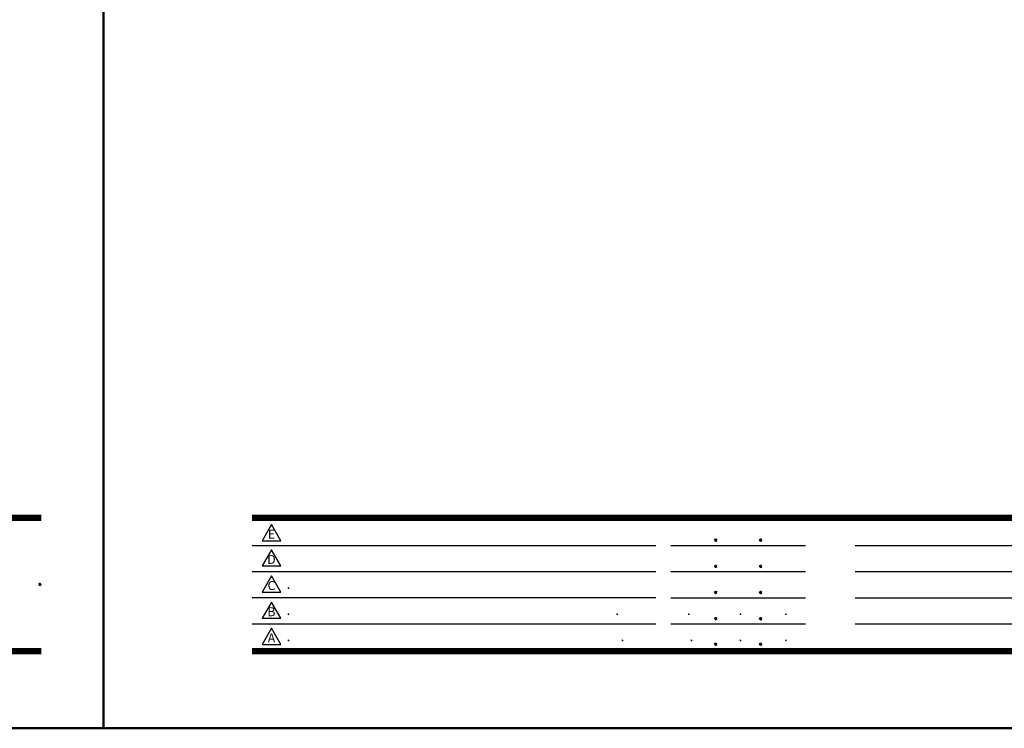
# Model space of a CAD drawing. Units: millimetres. Extents: x 183628 to 267728, y -8306 to 21394.
# Drawn here: x 224837 to 234714, y -8306 to -1197 of the extents above; entities that cross this region are included whole.
import ezdxf
from ezdxf.enums import TextEntityAlignment as Align

# ---------------------------------------------------------------- set-up
doc = ezdxf.new("R2010")
doc.units = ezdxf.units.MM
doc.header["$LTSCALE"] = 15
doc.layers.get('0').update_dxf_attribs({"lineweight": 50})
doc.layers.get('DEFPOINTS').update_dxf_attribs({"lineweight": 50})
doc.layers.add('P_5DRAWFRAME', color=104, linetype='Continuous')
doc.styles.add('BIGFONT', font='simplex.shx', dxfattribs={"bigfont": 'bigfont.shx'})

# ---------------------------------------------------------------- blocks, each defined once
blk = doc.blocks.new('DFP11')
at = {"color": 0, "linetype": 'Continuous'}
for p, q in [((29.8, 42.75), (828.5, 42.75)), ((29.8, 42.62), (828.5, 42.62)), ((29.8, 42.5), (828.5, 42.5)), ((29.8, 42.38), (31.35, 42.38)), ((545.25, 42.25), (29.8, 42.25)), ((29.8, 42.12), (828.5, 42.12)), ((29.8, 42), (828.5, 42)), ((29.8, 41.88), (828.5, 41.88)), ((29.8, 41.75), (828.5, 41.75)), ((31.35, 42.38), (828.5, 42.38)), ((828.5, 42.25), (810.45, 42.25)), ((122.55, 37.75), (122.8, 38)), ((122.55, 37.75), (122.8, 37.5)), ((122.58, 37.64), (122.92, 37.97)), ((122.58, 37.87), (122.92, 37.53)), ((122.64, 37.94), (122.99, 37.59)), ((122.64, 37.56), (122.99, 37.91)), ((122.74, 37.99), (123.04, 37.68)), ((122.74, 37.51), (123.04, 37.82)), ((122.88, 37.99), (123.04, 37.83)), ((122.88, 37.51), (123.04, 37.67)), ((131.55, 37.75), (131.8, 38)), ((131.55, 37.75), (131.8, 37.5)), ((131.58, 37.64), (131.91, 37.97)), ((131.58, 37.87), (131.91, 37.53)), ((131.64, 37.94), (131.99, 37.59)), ((131.64, 37.56), (131.99, 37.91)), ((131.73, 37.99), (132.04, 37.68)), ((131.73, 37.51), (132.04, 37.82)), ((131.88, 37.99), (132.04, 37.83)), ((131.88, 37.51), (132.04, 37.67)), ((29.8, 36.7), (110.8, 36.7)), ((113.8, 36.7), (140.8, 36.7)), ((150.8, 36.7), (232.8, 36.7)), ((122.55, 32.5), (122.8, 32.75)), ((122.55, 32.5), (122.8, 32.25)), ((122.58, 32.39), (122.92, 32.72)), ((122.58, 32.62), (122.92, 32.28)), ((122.64, 32.69), (122.99, 32.34)), ((122.64, 32.31), (122.99, 32.66)), ((122.74, 32.74), (123.04, 32.44)), ((122.74, 32.26), (123.04, 32.57)), ((122.88, 32.74), (123.04, 32.58)), ((122.88, 32.26), (123.04, 32.42)), ((131.55, 32.5), (131.8, 32.75)), ((131.55, 32.5), (131.8, 32.25)), ((131.58, 32.39), (131.91, 32.72)), ((131.58, 32.62), (131.91, 32.28)), ((131.64, 32.69), (131.99, 32.34)), ((131.64, 32.31), (131.99, 32.66)), ((131.73, 32.74), (132.04, 32.44)), ((131.73, 32.26), (132.04, 32.57)), ((131.88, 32.74), (132.04, 32.58)), ((131.88, 32.26), (132.04, 32.42)), ((29.8, 31.45), (110.8, 31.45)), ((113.8, 31.45), (140.8, 31.45)), ((150.8, 31.45), (232.8, 31.45)), ((828.32, 29.12), (828.01, 28.81)), ((828.17, 29.11), (828.01, 28.95)), ((828.32, 28.63), (828.01, 28.94)), ((828.17, 28.64), (828.01, 28.8)), ((828.41, 29.07), (828.06, 28.72)), ((828.41, 28.68), (828.06, 29.03)), ((828.47, 28.76), (828.14, 29.1)), ((828.47, 28.99), (828.14, 28.65)), ((828.5, 28.88), (828.25, 29.12)), ((828.5, 28.88), (828.25, 28.62)), ((110.8, 26.2), (29.8, 26.2)), ((113.8, 26.2), (140.8, 26.2)), ((122.55, 27.26), (122.8, 27.51)), ((122.55, 27.26), (122.8, 27.01)), ((122.58, 27.14), (122.92, 27.48)), ((122.58, 27.37), (122.92, 27.03)), ((122.64, 27.45), (122.99, 27.1)), ((122.64, 27.06), (122.99, 27.41)), ((122.74, 27.5), (123.04, 27.19)), ((122.74, 27.01), (123.04, 27.32)), ((122.88, 27.49), (123.04, 27.33)), ((122.88, 27.02), (123.04, 27.18)), ((131.55, 27.26), (131.8, 27.51)), ((131.55, 27.26), (131.8, 27.01)), ((131.58, 27.14), (131.91, 27.48)), ((131.58, 27.37), (131.91, 27.03)), ((131.64, 27.45), (131.99, 27.1)), ((131.64, 27.06), (131.99, 27.41)), ((131.73, 27.5), (132.04, 27.19)), ((131.73, 27.01), (132.04, 27.32)), ((131.88, 27.49), (132.04, 27.33)), ((131.88, 27.02), (132.04, 27.18)), ((150.8, 26.2), (232.8, 26.2)), ((122.55, 22), (122.8, 22.25)), ((122.55, 22), (122.8, 21.75)), ((122.58, 21.88), (122.92, 22.22)), ((122.58, 22.11), (122.92, 21.78)), ((122.64, 22.19), (122.99, 21.84)), ((122.64, 21.81), (122.99, 22.16)), ((122.74, 22.24), (123.04, 21.93)), ((122.74, 21.76), (123.04, 22.06)), ((122.88, 22.24), (123.04, 22.08)), ((122.88, 21.76), (123.04, 21.92)), ((131.55, 22), (131.8, 22.25)), ((131.55, 22), (131.8, 21.75)), ((131.58, 21.88), (131.91, 22.22)), ((131.58, 22.11), (131.91, 21.78)), ((131.64, 22.19), (131.99, 21.84)), ((131.64, 21.81), (131.99, 22.16)), ((131.73, 22.24), (132.04, 21.93)), ((131.73, 21.76), (132.04, 22.06)), ((131.88, 22.24), (132.04, 22.08)), ((131.88, 21.76), (132.04, 21.92)), ((29.8, 20.95), (110.8, 20.95)), ((113.8, 20.95), (140.8, 20.95)), ((150.8, 20.95), (232.8, 20.95)), ((29.8, 16), (828.5, 16)), ((29.8, 15.88), (828.5, 15.88)), ((122.55, 16.87), (122.8, 17.12)), ((122.55, 16.87), (122.8, 16.62)), ((122.58, 16.76), (122.92, 17.1)), ((122.58, 16.99), (122.92, 16.65)), ((122.64, 17.07), (122.99, 16.71)), ((122.64, 16.68), (122.99, 17.03)), ((122.74, 17.11), (123.04, 16.81)), ((122.74, 16.63), (123.04, 16.94)), ((122.88, 17.11), (123.04, 16.95)), ((122.88, 16.64), (123.04, 16.8)), ((131.55, 16.87), (131.8, 17.12)), ((131.55, 16.87), (131.8, 16.62)), ((131.58, 16.76), (131.91, 17.1)), ((131.58, 16.99), (131.91, 16.65)), ((131.64, 17.07), (131.99, 16.71)), ((131.64, 16.68), (131.99, 17.03)), ((131.73, 17.11), (132.04, 16.81)), ((131.73, 16.63), (132.04, 16.94)), ((131.88, 17.11), (132.04, 16.95)), ((131.88, 16.64), (132.04, 16.8)), ((29.8, 15.75), (828.5, 15.75)), ((29.8, 15.62), (721, 15.62)), ((828.5, 15.5), (29.8, 15.5)), ((31.35, 15.38), (29.8, 15.38)), ((545.15, 15.25), (29.8, 15.25)), ((29.8, 15.12), (828.5, 15.12)), ((29.8, 15), (828.5, 15)), ((569.5, 15.38), (31.35, 15.38)), ((721, 15.62), (828.5, 15.62)), ((828.5, 15.38), (738.75, 15.38)), ((828.5, 15.25), (810.45, 15.25))]:
    blk.add_line(p, q, dxfattribs=at)
at = {"linetype": 'ByBlock'}
for points in [[(33.69, 40.87), (31.82, 37.63), (35.56, 37.63)], [(33.69, 35.82), (31.82, 32.58), (35.56, 32.58)], [(33.69, 30.57), (31.82, 27.33), (35.56, 27.33)], [(33.69, 25.32), (31.82, 22.08), (35.56, 22.08)], [(33.69, 20.07), (31.82, 16.83), (35.56, 16.83)]]:
    blk.add_lwpolyline(points, close=True, dxfattribs=at)
at = {"layer": 'DEFPOINTS', "color": 0, "linetype": 'Continuous'}
for p, q in [((0, 594), (0, 0)), ((841, 594), (841, 0)), ((0, 0), (841, 0))]:
    blk.add_line(p, q, dxfattribs=at)
at = {"linetype": 'ByBlock', "style": 'BIGFONT'}
for s, p in [('E', (33.69, 38.71)), ('D', (33.69, 33.66)), ('C', (33.69, 28.41)), ('B', (33.69, 23.16)), ('A', (33.69, 17.91))]:
    blk.add_text(s, height=1.8, dxfattribs=at).set_placement(p, align=Align.MIDDLE)
at = {"color": 83, "ltscale": 0.5, "style": 'BIGFONT', "flags": 8}
for tag, p in [('REV05', (36.72, 37.66)), ('REV04', (36.72, 32.61)), ('REV09', (152.1, 32.44)), ('REV03', (36.72, 27.36)), ('REV08', (152.1, 27.19)), ('REV02', (36.72, 22.11)), ('REV07', (152.1, 21.94)), ('REV01', (36.72, 16.86)), ('REV06', (152.1, 16.69))]:
    blk.add_attdef(tag, text='', height=2, dxfattribs=at).set_placement(p, align=Align.BOTTOM_LEFT)
for tag, p in [('REVD5', (104.1, 37.66)), ('R5D', (118.66, 37.66)), ('R5C', (127.78, 37.66)), ('R5A', (136.91, 37.66)), ('REVD4', (104.1, 32.61)), ('R4D', (118.66, 32.61)), ('R4C', (127.78, 32.61)), ('R4A', (136.91, 32.61)), ('REVD9', (226.1, 32.61)), ('R9D', (240.66, 32.61)), ('R9C', (249.78, 32.61)), ('R9A', (258.91, 32.61)), ('REVD3', (104.1, 27.36)), ('R3D', (118.66, 27.36)), ('R3C', (127.78, 27.36)), ('R3A', (136.91, 27.36)), ('REVD8', (226.1, 27.36)), ('R8D', (240.66, 27.36)), ('R8C', (249.78, 27.36)), ('R8A', (258.91, 27.36)), ('REVD2', (104.1, 22.11)), ('R2D', (118.66, 22.11)), ('R2C', (127.78, 22.11)), ('R2A', (136.91, 22.11)), ('REVD7', (226.1, 22.11)), ('R7D', (240.66, 22.11)), ('R7C', (249.78, 22.11)), ('R7A', (258.91, 22.11)), ('REVD1', (104.1, 16.86)), ('R1D', (118.66, 16.86)), ('R1C', (127.78, 16.86)), ('R1A', (136.91, 16.86)), ('REVD6', (226.1, 16.86)), ('R6D', (240.66, 16.86)), ('R6C', (249.78, 16.86)), ('R6A', (258.91, 16.86))]:
    blk.add_attdef(tag, text='', height=2, dxfattribs=at).set_placement(p, align=Align.BOTTOM_CENTER)
at = {"color": 83, "ltscale": 0.5, "style": 'BIGFONT'}
for tag, height, p in [('PROJECT1', 4, (676.07, 35.51)), ('DATE', 3, (752.02, 35.02)), ('SCALE', 3, (791.34, 34.81)), ('PROJECT2', 4, (676.89, 26.29)), ('PROJECT3', 4, (676.89, 17.6)), ('DWGNO', 3, (762.5, 18.49))]:
    blk.add_attdef(tag, text='', height=height, dxfattribs=at).set_placement(p, align=Align.BOTTOM_CENTER)

msp = doc.modelspace()

# ---------------------------------------------------------------- block references
at = {"layer": 'P_5DRAWFRAME', "xscale": 50, "yscale": 50, "zscale": 50}
msp.add_blockref('DFP11', (183628.3, -8306), dxfattribs=at)
at = {"layer": 'P_5DRAWFRAME'}
ref = msp.add_blockref('DFP11', (225678.3, -8306), dxfattribs=dict(at, xscale=50, yscale=50, zscale=50))
ref.add_attrib('REV01', '.', dxfattribs={"layer": '0', "color": 83, "ltscale": 0.5, "height": 100, "style": 'BIGFONT', "flags": 8}).set_placement((227514.5, -7463), align=Align.BOTTOM_LEFT)
ref.add_attrib('REVD1', '.', dxfattribs={"layer": '0', "color": 83, "ltscale": 0.5, "height": 100, "style": 'BIGFONT', "flags": 8}).set_placement((230883.5, -7463), align=Align.BOTTOM_CENTER)
ref.add_attrib('R1D', '.', dxfattribs={"layer": '0', "color": 83, "ltscale": 0.5, "height": 100, "style": 'BIGFONT', "flags": 8}).set_placement((231575.9, -7463), align=Align.BOTTOM_CENTER)
ref.add_attrib('R1C', '.', dxfattribs={"layer": '0', "color": 83, "ltscale": 0.5, "height": 100, "style": 'BIGFONT', "flags": 8}).set_placement((232067.4, -7463), align=Align.BOTTOM_CENTER)
ref.add_attrib('R1A', '.', dxfattribs={"layer": '0', "color": 83, "ltscale": 0.5, "height": 100, "style": 'BIGFONT', "flags": 8}).set_placement((232523.6, -7463), align=Align.BOTTOM_CENTER)
ref.add_attrib('REV02', '.', dxfattribs={"layer": '0', "color": 83, "ltscale": 0.5, "height": 100, "style": 'BIGFONT', "flags": 8}).set_placement((227514.5, -7200.5), align=Align.BOTTOM_LEFT)
ref.add_attrib('REVD2', '.', dxfattribs={"layer": '0', "color": 83, "ltscale": 0.5, "height": 100, "style": 'BIGFONT', "flags": 8}).set_placement((230831.2, -7200.5), align=Align.BOTTOM_CENTER)
ref.add_attrib('R2D', '.', dxfattribs={"layer": '0', "color": 83, "ltscale": 0.5, "height": 100, "style": 'BIGFONT', "flags": 8}).set_placement((231548.5, -7200.5), align=Align.BOTTOM_CENTER)
ref.add_attrib('R2C', '.', dxfattribs={"layer": '0', "color": 83, "ltscale": 0.5, "height": 100, "style": 'BIGFONT', "flags": 8}).set_placement((232067.4, -7200.5), align=Align.BOTTOM_CENTER)
ref.add_attrib('R2A', '.', dxfattribs={"layer": '0', "color": 83, "ltscale": 0.5, "height": 100, "style": 'BIGFONT', "flags": 8}).set_placement((232523.6, -7200.5), align=Align.BOTTOM_CENTER)
ref.add_attrib('REV03', '.', dxfattribs={"layer": '0', "color": 83, "ltscale": 0.5, "height": 100, "style": 'BIGFONT', "flags": 8}).set_placement((227514.5, -6938), align=Align.BOTTOM_LEFT)

doc.saveas('drawing.dxf')
